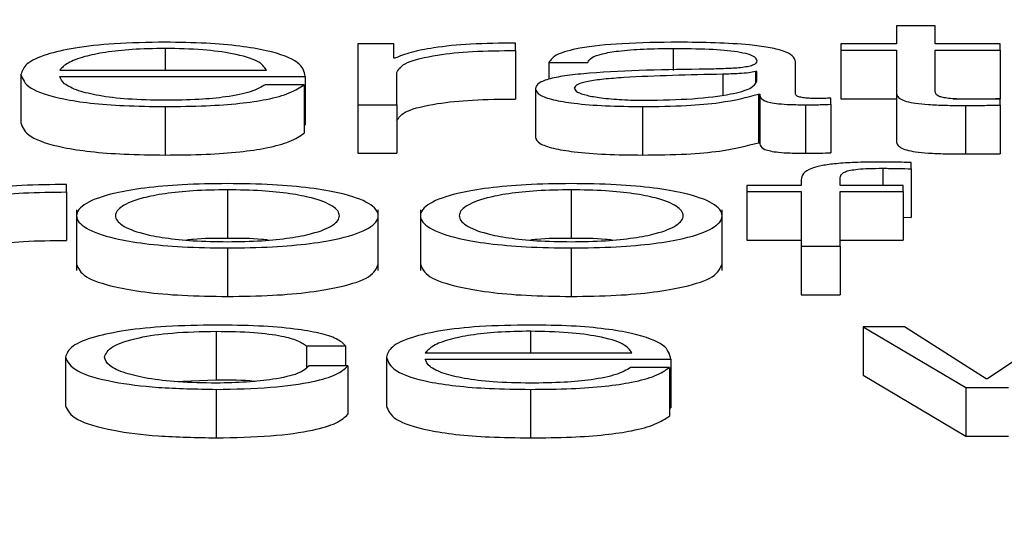
# Paper-space layout 'SHEET 2' of a CAD drawing. Units: inches. Extents: x 0.1 to 10.8, y 0.2 to 8.4.
# Drawn here: x 3.4 to 3.4, y 7.3 to 7.3 of the extents above; entities that cross this region are included whole.
import ezdxf

# ---------------------------------------------------------------- set-up
doc = ezdxf.new("R2010")
doc.units = ezdxf.units.IN
doc.header["$MEASUREMENT"] = 0
doc.layers.add('FORMAT', color=7, linetype='Continuous')
doc.styles.add('SLDTEXTSTYLE0', font='TXT', dxfattribs={"width": 0.605})
doc.dimstyles.new('SLDDIMSTYLE5', dxfattribs={"dimtxt": 0.091003, "dimasz": 0.080892, "dimexe": 0, "dimexo": 0.0625, "dimgap": 0.022751, "dimtad": 0, "dimtih": 1, "dimtoh": 1, "dimdec": 6, "dimlfac": 27.9, "dimrnd": 1e-09, "dimzin": 12, "dimdsep": 46, "dimtxsty": 'SLDTEXTSTYLE0', "dimsah": 1, "dimcen": 0.09, "dimadec": 0, "dimazin": 3, "dimtfac": 1, "dimtdec": 0, "dimtofl": 0, "dimtmove": 0, "dimatfit": 3, "dimfxl": 0, "dimfrac": 2, "dimtolj": 1, "dimtzin": 12, "dimarcsym": 0})

# ---------------------------------------------------------------- blocks, each defined once
blk = doc.blocks.new('_D_8')
at = {"layer": 'FORMAT'}
for p, q in [((2.4296792, 7.3002521), (2.4296792, 5.1374123)), ((4.1280628, 5.7231912), (4.1280628, 5.1374123)), ((2.4296792, 5.2374123), (2.7198431, 5.2374123)), ((4.1280628, 5.2374123), (3.8378988, 5.2374123))]:
    blk.add_line(p, q, dxfattribs=at)
for points in [[(2.4296792, 5.2374123), (2.5105711, 5.2249674), (2.5105711, 5.2498572)], [(4.1280628, 5.2374123), (4.0471709, 5.2498572), (4.0471709, 5.2249674)]]:
    blk.add_solid(points, dxfattribs=at)
at = {"layer": 'FORMAT', "char_height": 0.09375, "attachment_point": 1, "style": 'SLDTEXTSTYLE0'}
for s, insert in [('47 3/8"', (2.8573432, 5.3582624)), ('CLEAR', (3.2841661, 5.3582624)), ('OPENING LENGTH', (2.7198431, 5.2185055))]:
    blk.add_mtext(s, dxfattribs=dict(at, insert=insert))

psp = doc.layouts.new('SHEET 2')

# ---------------------------------------------------------------- linework, layer by layer
at = {"color": 7, "linetype": 'Continuous', "lineweight": 25}
for p, q in [((3.41404321, 7.3176791), (3.41404321, 7.31754655)), ((3.41432493, 7.3176791), (3.41404321, 7.3176791)), ((3.41432493, 7.31754655), (3.41432493, 7.3176791)), ((3.41014095, 7.31754655), (3.41014095, 7.31710557)), ((3.4104003, 7.31754655), (3.41014095, 7.31754655)), ((3.4104003, 7.31744322), (3.4104003, 7.31754655)), ((3.41128289, 7.31749878), (3.41128289, 7.31755258)), ((3.41363995, 7.31754655), (3.41363995, 7.31750138)), ((3.41404321, 7.31754655), (3.41363995, 7.31754655)), ((3.41479551, 7.31754655), (3.41432493, 7.31754655)), ((3.41479551, 7.31750138), (3.41479551, 7.31754655)), ((3.41128289, 7.31749878), (3.41128289, 7.31714694)), ((3.41363995, 7.31750138), (3.41404321, 7.31750138)), ((3.41363995, 7.31750138), (3.41363995, 7.31714954)), ((3.41404321, 7.31750138), (3.41404321, 7.31719949)), ((3.41432493, 7.31750138), (3.41479551, 7.31750138)), ((3.41432493, 7.31720375), (3.41432493, 7.31750138)), ((3.41479551, 7.31750138), (3.41479551, 7.31714954)), ((3.4104093, 7.31744322), (3.4104003, 7.31744322)), ((3.41152524, 7.31741158), (3.4118072, 7.31741158)), ((3.41152524, 7.31741158), (3.41152524, 7.31729046)), ((3.41331254, 7.31718325), (3.41331254, 7.31741757)), ((3.40769905, 7.31732611), (3.40769905, 7.31697427)), ((3.40798102, 7.31735681), (3.40947785, 7.31735681)), ((3.40798102, 7.31731159), (3.40975957, 7.31731159)), ((3.40975957, 7.31731159), (3.40975957, 7.31695975)), ((3.41042267, 7.31710557), (3.41042267, 7.31734062)), ((3.41303058, 7.31734665), (3.41302182, 7.31734665)), ((3.41302182, 7.31734665), (3.41302182, 7.31726724)), ((3.41303058, 7.31727643), (3.41303058, 7.31734665)), ((3.40975057, 7.31725088), (3.40946934, 7.31725088)), ((3.40975057, 7.31725088), (3.40975057, 7.31689904)), ((3.41142679, 7.3172217), (3.41142679, 7.31686987)), ((3.41304419, 7.31718237), (3.41305318, 7.31718237)), ((3.41304419, 7.31718237), (3.41304419, 7.31683054)), ((3.41305318, 7.31718237), (3.41305318, 7.31683054)), ((3.41404321, 7.31719949), (3.41404321, 7.31684765)), ((3.40874304, 7.31709272), (3.40874304, 7.31674088)), ((3.41014095, 7.31710557), (3.41014095, 7.31675373)), ((3.41014095, 7.31710557), (3.41042267, 7.31710557)), ((3.41042267, 7.31710557), (3.41042267, 7.31675373)), ((3.41220195, 7.31709272), (3.41220195, 7.31674088)), ((3.41338424, 7.31710557), (3.41338424, 7.31675373)), ((3.41356776, 7.31710895), (3.41356776, 7.31715417)), ((3.41356776, 7.31710895), (3.41356776, 7.31675712)), ((3.41363995, 7.31714954), (3.41404321, 7.31714954)), ((3.41445452, 7.31714954), (3.41479551, 7.31714954)), ((3.41454442, 7.31710042), (3.41454442, 7.31674858)), ((3.41479551, 7.31710214), (3.41479551, 7.31714819)), ((3.41479551, 7.31710214), (3.41479551, 7.3167503)), ((3.40975057, 7.31695975), (3.40975957, 7.31695975)), ((3.41304419, 7.31683054), (3.41305318, 7.31683054)), ((3.41014095, 7.31675373), (3.41042267, 7.31675373)), ((3.41415065, 7.31664047), (3.41415065, 7.31668657)), ((3.41415065, 7.31664047), (3.41415065, 7.31628863)), ((3.40803036, 7.31647294), (3.40803036, 7.3165267)), ((3.41295936, 7.31652071), (3.41295936, 7.31647549)), ((3.41335362, 7.31652071), (3.41295936, 7.31652071)), ((3.41335362, 7.31656088), (3.41335362, 7.31652071)), ((3.41363534, 7.31652071), (3.41363534, 7.31655916)), ((3.41409231, 7.31652071), (3.41363534, 7.31652071)), ((3.41409231, 7.31647549), (3.41409231, 7.31652071)), ((3.40803036, 7.31647294), (3.40803036, 7.3161211)), ((3.4091954, 7.31648834), (3.4091954, 7.3161365)), ((3.41168639, 7.31648834), (3.41168639, 7.3161365)), ((3.41295936, 7.31647549), (3.41335362, 7.31647549)), ((3.41295936, 7.31647549), (3.41295936, 7.31612366)), ((3.41335362, 7.31647549), (3.41335362, 7.31607969)), ((3.41363534, 7.31647549), (3.41409231, 7.31647549)), ((3.41363534, 7.31607969), (3.41363534, 7.31647549)), ((3.41409231, 7.31647549), (3.41409231, 7.31612366)), ((3.40810255, 7.31634411), (3.40810255, 7.31590431)), ((3.41028849, 7.31590431), (3.41028849, 7.31634411)), ((3.41059379, 7.31634411), (3.41059379, 7.31590431)), ((3.41277948, 7.31590431), (3.41277948, 7.31634411)), ((3.41409231, 7.31629039), (3.41415065, 7.31628863)), ((3.41295936, 7.31612366), (3.41335362, 7.31612366)), ((3.41363534, 7.31612366), (3.41409231, 7.31612366)), ((3.4091954, 7.31606688), (3.4091954, 7.31571505)), ((3.41168639, 7.31606688), (3.41168639, 7.31571505)), ((3.41335362, 7.31607969), (3.41363534, 7.31607969)), ((3.41335362, 7.31607969), (3.41335362, 7.31572785)), ((3.41363534, 7.31607969), (3.41363534, 7.31572785)), ((3.41335362, 7.31572785), (3.41363534, 7.31572785)), ((3.4091147, 7.31546246), (3.4091147, 7.31511062)), ((3.41380135, 7.31549483), (3.41380135, 7.31514299)), ((3.41380135, 7.31549483), (3.41454515, 7.3150538)), ((3.41410155, 7.31549483), (3.41380135, 7.31549483)), ((3.41469294, 7.31511697), (3.41410155, 7.31549483)), ((3.4152661, 7.31549483), (3.41470193, 7.31511697)), ((3.4097688, 7.31535643), (3.41005101, 7.31535643)), ((3.4097688, 7.31535643), (3.4097688, 7.31520016)), ((3.41005101, 7.31535643), (3.41005101, 7.31521187)), ((3.40802185, 7.31527439), (3.40802185, 7.31492255)), ((3.41034707, 7.31527439), (3.41034707, 7.31492255)), ((3.41062903, 7.31530504), (3.41212586, 7.31530504)), ((3.41062903, 7.31525987), (3.41240758, 7.31525987)), ((3.41240758, 7.31525987), (3.41240758, 7.31490803)), ((3.410069, 7.31521187), (3.40978655, 7.31521187)), ((3.410069, 7.31521187), (3.410069, 7.31486003)), ((3.41239859, 7.31519916), (3.41211687, 7.31519916)), ((3.41239859, 7.31519916), (3.41239859, 7.31484732)), ((3.40881227, 7.31509859), (3.4091147, 7.31511062)), ((3.41380135, 7.31514299), (3.41454515, 7.31470196)), ((3.41470193, 7.31511697), (3.41469294, 7.31511697)), ((3.4091147, 7.315041), (3.4091147, 7.31468916)), ((3.41139057, 7.315041), (3.41139057, 7.31468916)), ((3.41454515, 7.3150538), (3.41454515, 7.31470196)), ((3.41454515, 7.3150538), (3.41485434, 7.3150538)), ((3.41239859, 7.31490803), (3.41240758, 7.31490803)), ((3.41454515, 7.31470196), (3.41485434, 7.31470196))]:
    psp.add_line(p, q, dxfattribs=at)
at = {"color": 8, "linetype": 'Continuous', "lineweight": 25}
for p, q in [((3.40874304, 7.31751418), (3.40874304, 7.31735681)), ((3.41242581, 7.31751418), (3.41242581, 7.31735528)), ((3.41278434, 7.31732689), (3.41278434, 7.31717677)), ((3.41394452, 7.31664478), (3.41394452, 7.31652071)), ((3.41139057, 7.31546246), (3.41139057, 7.31530504))]:
    psp.add_line(p, q, dxfattribs=at)
at = {"color": 7, "linetype": 'Continuous', "lineweight": 25}
for points, knots in [([(3.40874304, 7.3175594), (3.40861777, 7.31755744), (3.40838244, 7.31755377), (3.40808073, 7.31751964), (3.40786137, 7.31746806), (3.40772379, 7.3174015), (3.40770739, 7.31735152), (3.40769905, 7.31732611)], [0, 0, 0, 0, 0.20684452, 0.38857038, 0.56494524, 0.77881789, 1, 1, 1, 1]), ([(3.40975957, 7.31731159), (3.40975268, 7.31734575), (3.40973935, 7.31741185), (3.40954485, 7.31748888), (3.40928952, 7.31753301), (3.40903458, 7.31755562), (3.40884399, 7.31755809), (3.40874304, 7.3175594)], [0, 0, 0, 0, 0.28750383, 0.55626561, 0.6938325, 0.83782816, 1, 1, 1, 1]), ([(3.41128289, 7.31755258), (3.41117288, 7.31755171), (3.41096144, 7.31755005), (3.41069935, 7.31752314), (3.4105138, 7.31748632), (3.41044479, 7.31745786), (3.4104093, 7.31744322)], [0, 0, 0, 0, 0.2922101, 0.5616007, 0.7744924, 1, 1, 1, 1]), ([(3.41246179, 7.3175594), (3.41232457, 7.31755784), (3.41206829, 7.31755493), (3.41175066, 7.31752207), (3.41156382, 7.3174703), (3.41153871, 7.31743209), (3.41152524, 7.31741158)], [0, 0, 0, 0, 0.30032513, 0.56086806, 0.76439254, 1, 1, 1, 1]), ([(3.41331254, 7.31741757), (3.41330865, 7.31743243), (3.41330155, 7.31745958), (3.41323051, 7.3174957), (3.41312112, 7.31752245), (3.41288029, 7.31755425), (3.41264299, 7.31755717), (3.41246179, 7.3175594)], [0, 0, 0, 0, 0.18087509, 0.3303674, 0.46266146, 0.58969693, 1, 1, 1, 1]), ([(3.40874304, 7.31751418), (3.40866245, 7.31751279), (3.40850726, 7.31751012), (3.40830472, 7.31748743), (3.40814405, 7.31745337), (3.40802722, 7.31740879), (3.40799656, 7.3173743), (3.40798102, 7.31735681)], [0, 0, 0, 0, 0.19487724, 0.37523062, 0.55529622, 0.77455157, 1, 1, 1, 1]), ([(3.40947785, 7.31735681), (3.4094634, 7.31737913), (3.40943518, 7.31742274), (3.40926124, 7.31747501), (3.40901767, 7.31750858), (3.4088368, 7.31751227), (3.40874304, 7.31751418)], [0, 0, 0, 0, 0.2866917, 0.5601811, 0.7720141, 1, 1, 1, 1]), ([(3.41042267, 7.31734062), (3.41043707, 7.31736506), (3.41046502, 7.31741249), (3.41068635, 7.31746618), (3.41097432, 7.31749644), (3.41117699, 7.31749798), (3.41128289, 7.31749878)], [0, 0, 0, 0, 0.2839454, 0.5511948, 0.7654856, 1, 1, 1, 1]), ([(3.4118072, 7.31741158), (3.41181283, 7.31742379), (3.4118233, 7.31744649), (3.41190434, 7.31747621), (3.41203499, 7.31749839), (3.41221535, 7.31751205), (3.41235309, 7.31751344), (3.41242581, 7.31751418)], [0, 0, 0, 0, 0.2067323, 0.3847636, 0.5542406, 0.7646427, 1, 1, 1, 1]), ([(3.41242581, 7.31751418), (3.41251307, 7.31751359), (3.41267567, 7.31751248), (3.41286931, 7.31749715), (3.41297316, 7.31747439), (3.41302309, 7.31745083), (3.41302794, 7.31743317), (3.41303058, 7.31742355)], [0, 0, 0, 0, 0.2975732, 0.5545636, 0.6851865, 0.8285019, 1, 1, 1, 1]), ([(3.41303058, 7.31742355), (3.41302951, 7.3174175), (3.41302761, 7.31740665), (3.41300561, 7.31739211), (3.41296692, 7.31738124), (3.41290048, 7.31737226), (3.41279774, 7.3173667), (3.41271419, 7.31736478), (3.41266791, 7.31736372)], [0, 0, 0, 0, 0.1725121, 0.3093859, 0.4263336, 0.5407647, 0.7456136, 1, 1, 1, 1]), ([(3.40769905, 7.31732611), (3.40771087, 7.31729247), (3.40773339, 7.31722835), (3.40794141, 7.3171553), (3.40820124, 7.31711574), (3.40845539, 7.31709597), (3.40864319, 7.31709385), (3.40874304, 7.31709272)], [0, 0, 0, 0, 0.2905716, 0.5538864, 0.6901426, 0.8352503, 1, 1, 1, 1]), ([(3.40874304, 7.31713794), (3.40865071, 7.31713955), (3.4084764, 7.31714259), (3.4082573, 7.31716979), (3.408101, 7.3172091), (3.40800237, 7.3172577), (3.4079881, 7.31729372), (3.40798102, 7.31731159)], [0, 0, 0, 0, 0.2074634, 0.3916604, 0.5721567, 0.7878372, 1, 1, 1, 1]), ([(3.41266791, 7.31736372), (3.41237591, 7.31735961), (3.41202233, 7.31735463), (3.41165604, 7.31731928), (3.41152468, 7.31729506), (3.41143924, 7.31726128), (3.41143117, 7.31723563), (3.41142679, 7.3172217)], [0, 0, 0, 0, 0.5329506, 0.6453422, 0.7525753, 0.8656575, 1, 1, 1, 1]), ([(3.41278434, 7.31732689), (3.4125411, 7.31732183), (3.41224587, 7.31731569), (3.41192439, 7.3172925), (3.41180486, 7.31727665), (3.4117212, 7.31725335), (3.4117129, 7.3172349), (3.41170851, 7.31722514)], [0, 0, 0, 0, 0.5556882, 0.6744618, 0.7814513, 0.8843855, 1, 1, 1, 1]), ([(3.41302182, 7.31734665), (3.41300682, 7.31734337), (3.41297441, 7.31733628), (3.41288798, 7.31733069), (3.41282344, 7.31732832), (3.41278434, 7.31732689)], [0, 0, 0, 0, 0.2536156, 0.5479425, 1, 1, 1, 1]), ([(3.40946934, 7.31725088), (3.40943945, 7.31723338), (3.40938184, 7.31719967), (3.40920503, 7.31716207), (3.40898175, 7.31714098), (3.40882612, 7.317139), (3.40874304, 7.31713794)], [0, 0, 0, 0, 0.2821828, 0.5437481, 0.7564608, 1, 1, 1, 1]), ([(3.40874304, 7.31709272), (3.40884315, 7.31709368), (3.4090302, 7.31709547), (3.4092856, 7.31711351), (3.40949923, 7.31714497), (3.40966392, 7.31719196), (3.40972061, 7.31723051), (3.40975057, 7.31725088)], [0, 0, 0, 0, 0.2094384, 0.3913273, 0.5615073, 0.7682559, 1, 1, 1, 1]), ([(3.41222431, 7.31713794), (3.41234113, 7.31714012), (3.41256798, 7.31714435), (3.41283796, 7.31717787), (3.41300536, 7.31722449), (3.41302195, 7.31725867), (3.41303058, 7.31727643)], [0, 0, 0, 0, 0.2882304, 0.5597138, 0.7712212, 1, 1, 1, 1]), ([(3.41142679, 7.3172217), (3.41143256, 7.31720653), (3.41144335, 7.3171781), (3.41154762, 7.31714092), (3.41171389, 7.31711313), (3.41193976, 7.31709564), (3.41211204, 7.31709372), (3.41220195, 7.31709272)], [0, 0, 0, 0, 0.2045552, 0.383142, 0.5552895, 0.7679221, 1, 1, 1, 1]), ([(3.41170851, 7.31722514), (3.41171311, 7.31721564), (3.41172202, 7.31719724), (3.41179564, 7.31717316), (3.41190641, 7.31715405), (3.41205341, 7.31714062), (3.41216677, 7.31713884), (3.41222431, 7.31713794)], [0, 0, 0, 0, 0.1940883, 0.3758226, 0.556664, 0.7749997, 1, 1, 1, 1]), ([(3.41220195, 7.31709272), (3.41231027, 7.31709373), (3.41250712, 7.31709557), (3.41282269, 7.31712391), (3.41295969, 7.31716007), (3.41304419, 7.31718237)], [0, 0, 0, 0, 0.31924699, 0.58015455, 1, 1, 1, 1]), ([(3.41305318, 7.31718237), (3.41305401, 7.31717074), (3.41305551, 7.31714975), (3.41310687, 7.31712432), (3.41319121, 7.31711192), (3.41328012, 7.31710634), (3.41334698, 7.31710585), (3.41338424, 7.31710557)], [0, 0, 0, 0, 0.3016734, 0.5445351, 0.6700909, 0.8161519, 1, 1, 1, 1]), ([(3.41347831, 7.31715074), (3.41345922, 7.31715093), (3.4134239, 7.31715129), (3.41337643, 7.317155), (3.41333934, 7.31716158), (3.41331591, 7.31717144), (3.41331372, 7.31717912), (3.41331254, 7.31718325)], [0, 0, 0, 0, 0.2107739, 0.3899655, 0.5558324, 0.7608493, 1, 1, 1, 1]), ([(3.41404321, 7.31719949), (3.41404379, 7.31718992), (3.41404485, 7.3171725), (3.41406737, 7.31714876), (3.41411059, 7.31712974), (3.41418078, 7.31711529), (3.41427878, 7.31710597), (3.41440314, 7.31710106), (3.41449435, 7.31710065), (3.41454442, 7.31710042)], [0, 0, 0, 0, 0.17679435, 0.32173891, 0.44348933, 0.55513661, 0.67844523, 0.82346136, 1, 1, 1, 1]), ([(3.41455342, 7.31714564), (3.41452828, 7.31714613), (3.41448294, 7.31714701), (3.41442308, 7.31715118), (3.414379, 7.31715766), (3.41434413, 7.3171682), (3.41432627, 7.31718406), (3.4143254, 7.31719676), (3.41432493, 7.31720375)], [0, 0, 0, 0, 0.1721492, 0.3105196, 0.4295166, 0.5452478, 0.7493896, 1, 1, 1, 1]), ([(3.41042267, 7.31698878), (3.41043707, 7.31701322), (3.41046502, 7.31706065), (3.41068635, 7.31711434), (3.41097432, 7.3171446), (3.41117699, 7.31714614), (3.41128289, 7.31714694)], [0, 0, 0, 0, 0.2839454, 0.5511948, 0.7654856, 1, 1, 1, 1]), ([(3.41338424, 7.31710557), (3.41342004, 7.31710565), (3.41348176, 7.31710578), (3.41354232, 7.31710801), (3.41356776, 7.31710895)], [0, 0, 0, 0, 0.5798418, 1, 1, 1, 1]), ([(3.41356776, 7.31715417), (3.41355223, 7.31715317), (3.41352316, 7.31715129), (3.41349256, 7.31715092), (3.41347831, 7.31715074)], [0, 0, 0, 0, 0.5343075, 1, 1, 1, 1]), ([(3.41454442, 7.31710042), (3.41459124, 7.31710077), (3.41467493, 7.31710139), (3.41475864, 7.31710191), (3.41479551, 7.31710214)], [0, 0, 0, 0, 0.5594659, 1, 1, 1, 1]), ([(3.41479551, 7.31714819), (3.41475036, 7.31714737), (3.41466983, 7.3171459), (3.41458895, 7.31714572), (3.41455342, 7.31714564)], [0, 0, 0, 0, 0.560709, 1, 1, 1, 1]), ([(3.40769905, 7.31697427), (3.40771087, 7.31694063), (3.40773339, 7.31687651), (3.40794141, 7.31680346), (3.40820124, 7.3167639), (3.40845539, 7.31674413), (3.40864319, 7.31674201), (3.40874304, 7.31674088)], [0, 0, 0, 0, 0.2905716, 0.5538864, 0.6901426, 0.8352503, 1, 1, 1, 1]), ([(3.40874304, 7.31674088), (3.40884315, 7.31674184), (3.4090302, 7.31674363), (3.4092856, 7.31676167), (3.40949923, 7.31679313), (3.40966392, 7.31684012), (3.40972061, 7.31687867), (3.40975057, 7.31689904)], [0, 0, 0, 0, 0.2094384, 0.3913273, 0.5615073, 0.7682559, 1, 1, 1, 1]), ([(3.41142679, 7.31686987), (3.41143256, 7.31685469), (3.41144335, 7.31682626), (3.41154762, 7.31678908), (3.41171389, 7.31676129), (3.41193976, 7.3167438), (3.41211204, 7.31674188), (3.41220195, 7.31674088)], [0, 0, 0, 0, 0.20455525, 0.38314196, 0.55528949, 0.76792205, 1, 1, 1, 1]), ([(3.41220195, 7.31674088), (3.41231027, 7.3167419), (3.41250712, 7.31674373), (3.41282269, 7.31677207), (3.41295969, 7.31680823), (3.41304419, 7.31683054)], [0, 0, 0, 0, 0.319247, 0.5801545, 1, 1, 1, 1]), ([(3.41305318, 7.31683054), (3.41305401, 7.31681891), (3.41305551, 7.31679792), (3.41310687, 7.31677248), (3.41319121, 7.31676008), (3.41328012, 7.3167545), (3.41334698, 7.31675401), (3.41338424, 7.31675373)], [0, 0, 0, 0, 0.3016734, 0.5445351, 0.6700909, 0.8161519, 1, 1, 1, 1]), ([(3.41404321, 7.31684765), (3.41404379, 7.31683808), (3.41404485, 7.31682067), (3.41406737, 7.31679693), (3.41411059, 7.3167779), (3.41418078, 7.31676345), (3.41427878, 7.31675413), (3.41440314, 7.31674922), (3.41449435, 7.31674881), (3.41454442, 7.31674858)], [0, 0, 0, 0, 0.1767944, 0.3217389, 0.4434893, 0.5551366, 0.6784452, 0.8234614, 1, 1, 1, 1]), ([(3.41338424, 7.31675373), (3.41342004, 7.31675381), (3.41348176, 7.31675394), (3.41354232, 7.31675618), (3.41356776, 7.31675712)], [0, 0, 0, 0, 0.5798418, 1, 1, 1, 1]), ([(3.41454442, 7.31674858), (3.41459124, 7.31674893), (3.41467493, 7.31674955), (3.41475864, 7.31675007), (3.41479551, 7.3167503)], [0, 0, 0, 0, 0.5594659, 1, 1, 1, 1]), ([(3.41391317, 7.31669), (3.41385588, 7.31668954), (3.41375117, 7.31668869), (3.41361019, 7.31667984), (3.41350256, 7.31666526), (3.41341237, 7.31664132), (3.41335796, 7.31660537), (3.41335514, 7.31657647), (3.41335362, 7.31656088)], [0, 0, 0, 0, 0.1689269, 0.3087802, 0.4323014, 0.5527855, 0.7587741, 1, 1, 1, 1]), ([(3.41415065, 7.31668657), (3.41410543, 7.31668772), (3.41402658, 7.31668972), (3.41394707, 7.31668992), (3.41391317, 7.31669)], [0, 0, 0, 0, 0.5735298, 1, 1, 1, 1]), ([(3.41363534, 7.31655916), (3.41363578, 7.31657034), (3.41363658, 7.31659078), (3.41365647, 7.31661575), (3.41370753, 7.31663103), (3.4137665, 7.31663924), (3.4138482, 7.31664411), (3.41390991, 7.31664454), (3.41394452, 7.31664478)], [0, 0, 0, 0, 0.2753205, 0.5034443, 0.605297, 0.7116812, 0.8382714, 1, 1, 1, 1]), ([(3.41394452, 7.31664478), (3.41398187, 7.31664446), (3.41405108, 7.31664386), (3.41411926, 7.31664154), (3.41415065, 7.31664047)], [0, 0, 0, 0, 0.5396724, 1, 1, 1, 1]), ([(3.40803036, 7.3165267), (3.40792035, 7.31652584), (3.40770892, 7.3165242), (3.40744681, 7.3164973), (3.40726127, 7.31646049), (3.40719226, 7.31643202), (3.40715676, 7.31641738)], [0, 0, 0, 0, 0.2922111, 0.5615886, 0.7744812, 1, 1, 1, 1]), ([(3.4091954, 7.31653352), (3.40908493, 7.31653202), (3.40887441, 7.31652917), (3.40859177, 7.3165038), (3.40833434, 7.31645934), (3.40814467, 7.31638927), (3.40808071, 7.31630016), (3.40814469, 7.31621105), (3.40833438, 7.31614104), (3.40859179, 7.3160966), (3.40887442, 7.31607123), (3.40908493, 7.31606838), (3.4091954, 7.31606688)], [0, 0, 0, 0, 0.0898709, 0.1712579, 0.249778, 0.3702775, 0.50009, 0.629789, 0.7502366, 0.8287449, 0.9101292, 1, 1, 1, 1]), ([(3.4091954, 7.31606688), (3.4093059, 7.31606838), (3.40951647, 7.31607123), (3.40979917, 7.3160966), (3.41005664, 7.31614103), (3.41024635, 7.31621105), (3.41031034, 7.31630016), (3.41024637, 7.31638927), (3.41005668, 7.31645934), (3.40979919, 7.3165038), (3.40951647, 7.31652917), (3.4093059, 7.31653202), (3.4091954, 7.31653352)], [0, 0, 0, 0, 0.0898882, 0.1712803, 0.2497882, 0.3702256, 0.49991, 0.629708, 0.7501973, 0.8287169, 0.9101116, 1, 1, 1, 1]), ([(3.41168639, 7.31653352), (3.41157595, 7.31653202), (3.4113655, 7.31652917), (3.41108293, 7.3165038), (3.41082554, 7.31645933), (3.41063591, 7.31638927), (3.41057194, 7.31630016), (3.41063593, 7.31621105), (3.41082558, 7.31614104), (3.41108294, 7.3160966), (3.4113655, 7.31607123), (3.41157596, 7.31606838), (3.41168639, 7.31606688)], [0, 0, 0, 0, 0.0898534, 0.1712327, 0.2497532, 0.3702629, 0.50009, 0.6298035, 0.7502613, 0.8287702, 0.9101467, 1, 1, 1, 1]), ([(3.41168639, 7.31606688), (3.4117969, 7.31606838), (3.41200746, 7.31607123), (3.41229017, 7.3160966), (3.41254763, 7.31614103), (3.41273734, 7.31621105), (3.41280133, 7.31630016), (3.41273736, 7.31638927), (3.41254767, 7.31645934), (3.41229018, 7.3165038), (3.41200747, 7.31652917), (3.4117969, 7.31653202), (3.41168639, 7.31653352)], [0, 0, 0, 0, 0.0898882, 0.1712803, 0.2497882, 0.3702256, 0.49991, 0.629708, 0.7501973, 0.8287169, 0.9101116, 1, 1, 1, 1]), ([(3.40717013, 7.31631479), (3.40718454, 7.31633921), (3.40721251, 7.31638663), (3.40743384, 7.31644031), (3.40772178, 7.31647058), (3.40792446, 7.31647213), (3.40803036, 7.31647294)], [0, 0, 0, 0, 0.2838653, 0.5511211, 0.7654518, 1, 1, 1, 1]), ([(3.4091954, 7.31648834), (3.40911108, 7.31648701), (3.40894977, 7.31648448), (3.40873743, 7.31646232), (3.40854946, 7.31642489), (3.40841607, 7.31636914), (3.4083684, 7.31630016), (3.40841608, 7.31623118), (3.4085495, 7.31617548), (3.40873744, 7.31613807), (3.40894977, 7.31611592), (3.40911108, 7.31611338), (3.4091954, 7.31611206)], [0, 0, 0, 0, 0.0883371, 0.1689885, 0.2484214, 0.3715746, 0.5001178, 0.6285142, 0.7515988, 0.8310156, 0.911663, 1, 1, 1, 1]), ([(3.4091954, 7.31611206), (3.40927976, 7.31611338), (3.40944114, 7.31611592), (3.40965358, 7.31613807), (3.40984164, 7.31617548), (3.40997517, 7.31623118), (3.4100229, 7.31630016), (3.40997519, 7.31636915), (3.40984168, 7.3164249), (3.40965359, 7.31646232), (3.40944114, 7.31648448), (3.40927976, 7.31648701), (3.4091954, 7.31648834)], [0, 0, 0, 0, 0.0883575, 0.1690208, 0.248443, 0.3715148, 0.4998823, 0.6283965, 0.7515368, 0.8309751, 0.9116423, 1, 1, 1, 1]), ([(3.41168639, 7.31648834), (3.4116021, 7.31648701), (3.41144082, 7.31648448), (3.41122852, 7.31646232), (3.41104054, 7.31642489), (3.41090709, 7.31636914), (3.41085937, 7.31630016), (3.41090711, 7.31623118), (3.41104058, 7.31617548), (3.41122854, 7.31613807), (3.41144083, 7.31611592), (3.4116021, 7.31611339), (3.41168639, 7.31611206)], [0, 0, 0, 0, 0.0883118, 0.1689593, 0.2483999, 0.3715673, 0.5001178, 0.6285215, 0.7516203, 0.8310447, 0.9116884, 1, 1, 1, 1]), ([(3.41168639, 7.31611206), (3.41177075, 7.31611338), (3.41193213, 7.31611592), (3.41214457, 7.31613807), (3.41233264, 7.31617548), (3.41246616, 7.31623118), (3.4125139, 7.31630016), (3.41246618, 7.31636915), (3.41233267, 7.3164249), (3.41214459, 7.31646232), (3.41193214, 7.31648448), (3.41177075, 7.31648701), (3.41168639, 7.31648834)], [0, 0, 0, 0, 0.0883575, 0.1690208, 0.248443, 0.3715148, 0.4998823, 0.6283965, 0.7515368, 0.8309751, 0.9116423, 1, 1, 1, 1]), ([(3.40717013, 7.31596295), (3.40718454, 7.31598737), (3.40721251, 7.31603479), (3.40743384, 7.31608847), (3.40772178, 7.31611874), (3.40792446, 7.31612029), (3.40803036, 7.3161211)], [0, 0, 0, 0, 0.28386531, 0.55112107, 0.76545176, 1, 1, 1, 1]), ([(3.4091954, 7.3161365), (3.40910903, 7.3161361), (3.40900409, 7.3161356), (3.40891502, 7.31612598), (3.40889927, 7.31612428)], [0, 0, 0, 0, 0.8230593, 1, 1, 1, 1]), ([(3.40949168, 7.31612428), (3.40947591, 7.31612598), (3.4093868, 7.3161356), (3.40928181, 7.3161361), (3.4091954, 7.3161365)], [0, 0, 0, 0, 0.1769356, 1, 1, 1, 1]), ([(3.41168639, 7.3161365), (3.41160005, 7.31613609), (3.41149514, 7.3161356), (3.4114061, 7.31612598), (3.41139035, 7.31612428)], [0, 0, 0, 0, 0.82302422, 1, 1, 1, 1]), ([(3.41198267, 7.31612428), (3.41196691, 7.31612598), (3.41187779, 7.3161356), (3.4117728, 7.3161361), (3.41168639, 7.3161365)], [0, 0, 0, 0, 0.1769356, 1, 1, 1, 1]), ([(3.40810255, 7.31594829), (3.40811507, 7.31591788), (3.40813923, 7.31585922), (3.40833525, 7.3157892), (3.40859159, 7.31574476), (3.40887448, 7.3157194), (3.40908495, 7.31571654), (3.4091954, 7.31571505)], [0, 0, 0, 0, 0.2594446, 0.5003832, 0.6574282, 0.8202261, 1, 1, 1, 1]), ([(3.4091954, 7.31571505), (3.40930588, 7.31571654), (3.40951641, 7.3157194), (3.40979937, 7.31574476), (3.41005576, 7.3157892), (3.41025181, 7.31585921), (3.41027597, 7.31591788), (3.41028849, 7.31594829)], [0, 0, 0, 0, 0.1798088, 0.3426223, 0.4996663, 0.7405844, 1, 1, 1, 1]), ([(3.41059379, 7.31594829), (3.41060631, 7.31591788), (3.41063046, 7.31585922), (3.41082646, 7.3157892), (3.41108274, 7.31574476), (3.41136556, 7.3157194), (3.41157597, 7.31571654), (3.41168639, 7.31571505)], [0, 0, 0, 0, 0.2594737, 0.5004327, 0.6574786, 0.820261, 1, 1, 1, 1]), ([(3.41168639, 7.31571505), (3.41179688, 7.31571654), (3.4120074, 7.3157194), (3.41229036, 7.31574476), (3.41254675, 7.3157892), (3.41274281, 7.31585921), (3.41276696, 7.31591788), (3.41277948, 7.31594829)], [0, 0, 0, 0, 0.1798088, 0.3426223, 0.4996663, 0.7405844, 1, 1, 1, 1]), ([(3.4091147, 7.31550768), (3.40899176, 7.31550582), (3.40875789, 7.31550228), (3.40845018, 7.31547055), (3.40821115, 7.31542087), (3.40805085, 7.31535331), (3.40803173, 7.31530128), (3.40802185, 7.31527439)], [0, 0, 0, 0, 0.19972987, 0.37995144, 0.55577526, 0.77039172, 1, 1, 1, 1]), ([(3.40830357, 7.31527439), (3.4083151, 7.31530047), (3.4083376, 7.31535138), (3.40851894, 7.31541429), (3.40879451, 7.31545574), (3.40900493, 7.31546016), (3.4091147, 7.31546246)], [0, 0, 0, 0, 0.2874791, 0.5609495, 0.770964, 1, 1, 1, 1]), ([(3.41005101, 7.31535643), (3.41003415, 7.31537385), (3.41000221, 7.31540682), (3.40987024, 7.31544934), (3.40967676, 7.31548231), (3.409417, 7.31550401), (3.40921812, 7.31550642), (3.4091147, 7.31550768)], [0, 0, 0, 0, 0.2042054, 0.3867503, 0.5611934, 0.7718051, 1, 1, 1, 1]), ([(3.4091147, 7.31546246), (3.40920795, 7.31546102), (3.40938337, 7.31545831), (3.40958822, 7.3154311), (3.40971193, 7.31539558), (3.4097492, 7.31536993), (3.4097688, 7.31535643)], [0, 0, 0, 0, 0.2951731, 0.5552742, 0.7660832, 1, 1, 1, 1]), ([(3.41139057, 7.31550768), (3.41126538, 7.31550573), (3.41103018, 7.31550206), (3.41072862, 7.31546794), (3.41050933, 7.31541637), (3.41037179, 7.31534981), (3.4103554, 7.31529981), (3.41034707, 7.31527439)], [0, 0, 0, 0, 0.2067541, 0.3884197, 0.5647661, 0.7786719, 1, 1, 1, 1]), ([(3.41139057, 7.31546246), (3.41130996, 7.31546108), (3.4111548, 7.31545842), (3.41095229, 7.31543573), (3.41079176, 7.31540168), (3.41067513, 7.31535707), (3.41064455, 7.31532255), (3.41062903, 7.31530504)], [0, 0, 0, 0, 0.1948987, 0.3751486, 0.5550902, 0.7743224, 1, 1, 1, 1]), ([(3.41240758, 7.31525987), (3.41240071, 7.31529405), (3.4123874, 7.31536016), (3.41219281, 7.3154372), (3.41193734, 7.31548131), (3.41168225, 7.31550391), (3.41149158, 7.31550637), (3.41139057, 7.31550768)], [0, 0, 0, 0, 0.2875423, 0.5562261, 0.6937665, 0.8377744, 1, 1, 1, 1]), ([(3.41212586, 7.31530504), (3.41211144, 7.31532739), (3.41208325, 7.31537102), (3.4119092, 7.31542332), (3.41166539, 7.31545688), (3.41148441, 7.31546055), (3.41139057, 7.31546246)], [0, 0, 0, 0, 0.2868153, 0.5601866, 0.7719526, 1, 1, 1, 1]), ([(3.40802185, 7.31527439), (3.40803735, 7.31524039), (3.40806716, 7.31517499), (3.4083255, 7.31509623), (3.40869791, 7.31504842), (3.40897101, 7.31504356), (3.4091147, 7.315041)], [0, 0, 0, 0, 0.2896738, 0.5572249, 0.7670409, 1, 1, 1, 1]), ([(3.4091147, 7.31508622), (3.40902083, 7.31508788), (3.40884126, 7.31509104), (3.40861121, 7.31511869), (3.40843865, 7.31515992), (3.40832514, 7.31521338), (3.40831084, 7.31525382), (3.40830357, 7.31527439)], [0, 0, 0, 0, 0.1962831, 0.3754835, 0.5542538, 0.7732478, 1, 1, 1, 1]), ([(3.41034707, 7.31527439), (3.41035888, 7.31524074), (3.41038139, 7.31517662), (3.41058935, 7.31510357), (3.41084907, 7.31506401), (3.41110309, 7.31504425), (3.41129078, 7.31504213), (3.41139057, 7.315041)], [0, 0, 0, 0, 0.2906869, 0.5540211, 0.6902556, 0.8353191, 1, 1, 1, 1]), ([(3.41139057, 7.31508622), (3.41129825, 7.31508783), (3.41112396, 7.31509087), (3.41090496, 7.31511809), (3.41074884, 7.31515742), (3.41065036, 7.31520601), (3.4106361, 7.31524202), (3.41062903, 7.31525987)], [0, 0, 0, 0, 0.20749287, 0.39170586, 0.5722335, 0.7879309, 1, 1, 1, 1]), ([(3.4091147, 7.315041), (3.40925007, 7.3150436), (3.40951232, 7.31504862), (3.40981535, 7.3150922), (3.41000131, 7.3151489), (3.41004565, 7.31519015), (3.410069, 7.31521187)], [0, 0, 0, 0, 0.27980175, 0.54204461, 0.7588022, 1, 1, 1, 1]), ([(3.40978655, 7.31521187), (3.40976647, 7.31519252), (3.4097278, 7.31515526), (3.40954955, 7.31511441), (3.40933707, 7.3150904), (3.40918942, 7.31508763), (3.4091147, 7.31508622)], [0, 0, 0, 0, 0.2971903, 0.5722139, 0.7835324, 1, 1, 1, 1]), ([(3.41139057, 7.315041), (3.41149074, 7.31504196), (3.41167787, 7.31504375), (3.41193335, 7.31506178), (3.41214702, 7.31509325), (3.41231171, 7.31514024), (3.41236855, 7.31517879), (3.41239859, 7.31519916)], [0, 0, 0, 0, 0.209518, 0.3914019, 0.5615454, 0.7682634, 1, 1, 1, 1]), ([(3.41211687, 7.31519916), (3.41208709, 7.31518166), (3.4120297, 7.31514794), (3.41185289, 7.31511034), (3.41162948, 7.31508926), (3.41147373, 7.31508728), (3.41139057, 7.31508622)], [0, 0, 0, 0, 0.28202068, 0.54349375, 0.7562627, 1, 1, 1, 1]), ([(3.4091147, 7.31511062), (3.40921238, 7.31511085), (3.40931428, 7.3151111), (3.40939343, 7.31510064), (3.4093967, 7.31510021)], [0, 0, 0, 0, 0.9586137, 1, 1, 1, 1]), ([(3.40802185, 7.31492255), (3.40803735, 7.31488855), (3.40806716, 7.31482315), (3.4083255, 7.3147444), (3.40869791, 7.31469658), (3.40897101, 7.31469172), (3.4091147, 7.31468916)], [0, 0, 0, 0, 0.2896738, 0.5572249, 0.7670409, 1, 1, 1, 1]), ([(3.41034707, 7.31492255), (3.41035888, 7.31488891), (3.41038139, 7.31482479), (3.41058935, 7.31475173), (3.41084907, 7.31471217), (3.41110309, 7.31469241), (3.41129078, 7.31469029), (3.41139057, 7.31468916)], [0, 0, 0, 0, 0.2906869, 0.5540211, 0.6902556, 0.8353191, 1, 1, 1, 1]), ([(3.4091147, 7.31468916), (3.40925007, 7.31469176), (3.40951232, 7.31469679), (3.40981535, 7.31474036), (3.41000131, 7.31479707), (3.41004565, 7.31483831), (3.410069, 7.31486003)], [0, 0, 0, 0, 0.2798017, 0.5420446, 0.7588022, 1, 1, 1, 1]), ([(3.41139057, 7.31468916), (3.41149074, 7.31469012), (3.41167787, 7.31469191), (3.41193335, 7.31470995), (3.41214702, 7.31474141), (3.41231171, 7.31478841), (3.41236855, 7.31482695), (3.41239859, 7.31484732)], [0, 0, 0, 0, 0.209518, 0.3914019, 0.5615454, 0.7682634, 1, 1, 1, 1])]:
    psp.add_open_spline(points, degree=3, knots=knots, dxfattribs=at)

# ---------------------------------------------------------------- dimensions: what is measured, and where the dimension line sits
at = {"layer": 'FORMAT'}
dim = psp.add_linear_dim(base=(4.12806278, 5.23741233), p1=(2.42967915, 7.40025209), p2=(4.12806278, 5.82319115), text='<> CLEAR\\POPENING LENGTH', dimstyle='SLDDIMSTYLE5', dxfattribs=at)
dim.commit()
dim.dimension.update_dxf_attribs({"geometry": '_D_8', "text_midpoint": (3.27887097, 5.23741233), "dimtype": 160})

doc.saveas('drawing.dxf')
